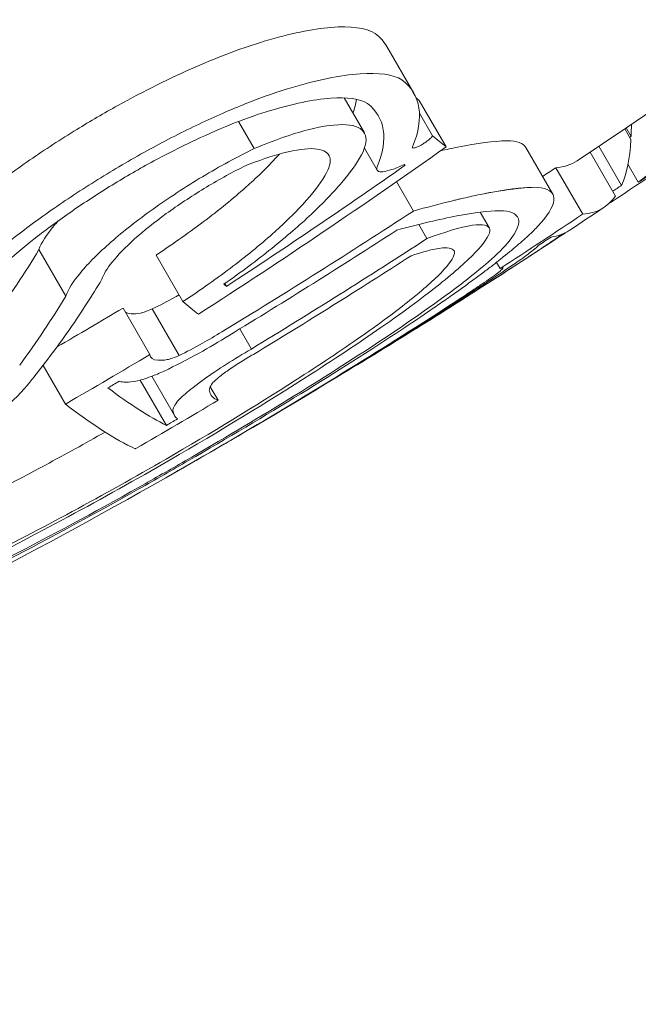
# Model space of a CAD drawing. Units: millimetres. Extents: x -3853 to 9331, y -5535 to 4701.
# Drawn here: x 975 to 977, y -481 to -478 of the extents above; entities that cross this region are included whole.
import ezdxf

# ---------------------------------------------------------------- set-up
doc = ezdxf.new("R2010")
doc.units = ezdxf.units.MM
doc.header["$LTSCALE"] = 0.2
doc.header["$MEASUREMENT"] = 0
doc.header["$PDMODE"] = 1
doc.layers.add('HAGS-Dim Plan', color=7, linetype='Continuous', lineweight=100)
doc.layers.add('HAGS-Plan', color=7, linetype='Continuous')
doc.styles.get("Standard").update_dxf_attribs({"font": 'g13f12d.shx', "height": 300})
doc.dimstyles.new('HAGS - Dim Plan', dxfattribs={"dimtxt": 300, "dimasz": 200, "dimexe": 0.18, "dimexo": 0.0625, "dimgap": 150, "dimtad": 0, "dimlfac": 0.001, "dimrnd": 0.01, "dimzin": 1, "dimdsep": 46, "dimtxsty": 'Standard', "dimblk": 'HAGS - Dim Plan arrow', "dimcen": 0.1, "dimse1": 1, "dimse2": 1, "dimclrd": 1, "dimadec": 0, "dimazin": 0, "dimtfac": 1, "dimtofl": 0, "dimtmove": 0, "dimatfit": 3, "dimfxl": 1, "dimtolj": 1, "dimtzin": 0, "dimarcsym": 0})

# ---------------------------------------------------------------- blocks, each defined once
blk = doc.blocks.new('HAGS - Dim Plan arrow')
at = {"color": 1, "lineweight": 0}
blk.add_lwpolyline([(0, 0, 0, 0.35, 0), (-1, 0, 0.015, 0.015, 0)], format="xyseb", dxfattribs=at)
blk = doc.blocks.new('*D70')
at = {"layer": 'Defpoints', "color": 0, "transparency": 16777216}
for p in [(-675.1639, 3631.2118), (-3656.1837, -4488.7329), (5863.4981, -4488.7329)]:
    blk.add_point(p, dxfattribs=at)
at = {"layer": 'HAGS-Dim Plan', "color": 1, "lineweight": -2, "transparency": 16777216}
for p, q in [((-3656.1837, 3431.2118), (-3656.1837, 146.676)), ((-3656.1837, -4288.7329), (-3656.1837, -1004.1971))]:
    blk.add_line(p, q, dxfattribs=at)
at = {"layer": 'HAGS-Dim Plan', "color": 1, "lineweight": -2, "transparency": 16777216, "xscale": 200, "yscale": 200, "zscale": 200}
for p, rotation in [((-3656.1837, 3631.2118), 90), ((-3656.1837, -4488.7329), 270)]:
    blk.add_blockref('HAGS - Dim Plan arrow', p, dxfattribs=dict(at, rotation=rotation))
at = {"layer": 'HAGS-Dim Plan', "color": 0, "transparency": 16777216, "insert": (-3656.1837, -428.7606), "char_height": 300, "attachment_point": 5, "rotation": 90}
blk.add_mtext('\\A1;8.10m', dxfattribs=at)
blk = doc.blocks.new('*D71')
at = {"layer": 'Defpoints', "color": 0, "transparency": 16777216}
for p in [(-3148.2104, 2196.2102), (-428.1251, 2196.2102, 130.3791), (5872.6198, -2953.6635, 432.0569)]:
    blk.add_point(p, dxfattribs=at)
at = {"layer": 'HAGS-Dim Plan', "color": 1, "lineweight": -2, "transparency": 16777216}
for p, q in [((-3148.2104, 1996.2102), (-3148.2104, 196.7099)), ((-3148.2104, -2753.6635), (-3148.2104, -954.1632))]:
    blk.add_line(p, q, dxfattribs=at)
at = {"layer": 'HAGS-Dim Plan', "color": 1, "lineweight": -2, "transparency": 16777216, "xscale": 200, "yscale": 200, "zscale": 200}
for p, rotation in [((-3148.2104, 2196.2102), 90), ((-3148.2104, -2953.6635), 270)]:
    blk.add_blockref('HAGS - Dim Plan arrow', p, dxfattribs=dict(at, rotation=rotation))
at = {"layer": 'HAGS-Dim Plan', "color": 0, "transparency": 16777216, "insert": (-3148.2104, -378.7266), "char_height": 300, "attachment_point": 5, "rotation": 90}
blk.add_mtext('\\A1;5.15m', dxfattribs=at)

msp = doc.modelspace()

# ---------------------------------------------------------------- linework, layer by layer
at = {"layer": 'HAGS-Plan', "lineweight": 0}
for p, q in [((975.9604, -477.9226), (976.0604, -478.0959)), ((975.8011, -478.1137), (975.8763, -478.244)), ((976.0805, -478.1229), (976.1805, -478.2961)), ((976.0815, -478.1698), (976.1305, -478.2547)), ((975.4074, -478.2015), (975.4655, -478.3022)), ((975.8278, -478.2158), (975.8278, -478.2158)), ((976.8463, -478.2289), (976.8694, -478.269)), ((976.8518, -478.2252), (976.87, -478.2568)), ((975.8767, -478.3006), (975.9243, -478.383)), ((976.4784, -478.2986), (976.5784, -478.4718)), ((976.7503, -478.2938), (976.8343, -478.4394)), ((976.717, -478.3161), (976.8115, -478.4798)), ((976.5896, -478.3737), (976.6896, -478.5469)), ((976.8583, -478.3608), (976.8968, -478.4277)), ((975.9961, -478.4256), (976.0592, -478.535)), ((976.7943, -478.5004), (976.7951, -478.5019)), ((976.3082, -478.5396), (976.3422, -478.5984)), ((976.079, -478.5849), (976.1096, -478.6379)), ((974.6642, -478.6785), (974.7642, -478.8517)), ((975.1005, -478.6995), (975.2005, -478.8727)), ((976.3685, -478.7263), (976.3817, -478.7493)), ((975.3569, -478.8053), (975.3628, -478.8155)), ((974.9773, -478.8966), (975.0773, -479.0698)), ((975.0863, -478.8999), (975.1863, -479.0731)), ((975.4122, -478.9742), (975.4555, -479.0492)), ((974.6794, -479.1101), (974.7627, -479.2543)), ((975.1691, -479.2972), (975.0845, -479.1507)), ((975.0416, -479.165), (975.139, -479.3337)), ((975.3023, -479.1895), (975.3315, -479.2401))]:
    msp.add_line(p, q, dxfattribs=at)
for centre, start, end in [((961.6829, -455.889), 303.71481, 319.08212), ((961.7829, -456.0622), 303.3817, 303.71481), ((961.7828, -456.0623), 301.71479, 302.46212), ((961.7829, -456.0622), 300, 300.43815), ((961.7829, -456.0622), 299.67422, 300)]:
    msp.add_arc(centre, 27, start, end, dxfattribs=at)
for centre, major_axis, ratio, start_param, end_param in [((963.1805, -455.0244), (13.4721, -23.3344), 0.073778, -0.193705, -0.191067), ((963.2805, -455.1976), (13.4721, -23.3344), 0.073778, -0.202625, -0.191067), ((963.1455, -455.2755), (13.4769, -23.3427), 0.073778, -0.197017, -0.196149), ((962.3136, -455.7558), (13.4823, -23.3521), 0.896038, 0.053563, 0.059044), ((976.2328, -478.8511), (-0.2877, -0.1844), 0.03529, -4.285312, -3.828926), ((962.0372, -455.9154), (13.4959, -23.3756), 0.896448, 0.023376, 0.031), ((974.9869, -479.3608), (-1.7204, -0.975), 0.104575, -4.634889, -4.131861), ((974.9919, -479.3704), (-1.5852, -0.8983), 0.104633, -4.63443, -4.133412), ((962.49, -455.654), (13.4938, -23.3719), 0.074699, 0.008285, 0.013676), ((962.3441, -455.7213), (-13.5104, 23.3841), 0.085215, -3.147458, -3.142496), ((961.8682, -456.013), (13.4995, -23.3819), 0.896038, 0.023326, 0.023607), ((962.3551, -455.7319), (13.4959, -23.3756), 0.074699, 0.004384, 0.010329), ((974.8719, -479.3451), (1.6492, 0.9264), 0.127208, -1.47155, -1.133891), ((968.5676, -478.33), (-6.6486, -0.8896), 0.51272, -3.638213, -3.633016), ((974.8775, -479.3532), (1.5173, 0.8525), 0.126966, -1.470219, -1.132336), ((961.9152, -455.9859), (13.4998, -23.3823), 0.073778, -0.171825, -0.111541), ((961.7802, -456.0638), (13.5, -23.3827), 0.073778, -0.177699, -0.105718), ((961.6009, -456.1673), (13.4246, -23.2521), 0.997275, 0, 0.013249), ((977.825, -477.2981), (-2.6528, -2.0038), 0.115923, -0.053544, 0.028522), ((961.5909, -456.1731), (13.4161, -23.2374), 0.997275, 0.005708, 0.007476), ((961.6009, -456.1673), (13.4246, -23.2521), 0.997275, -0.000115, 0), ((974.8931, -479.3395), (1.6264, 0.9166), 0.125944, -1.948471, -1.481858), ((974.8971, -479.3477), (1.4964, 0.8433), 0.125816, -1.947978, -1.480603)]:
    msp.add_ellipse(centre, major_axis=major_axis, ratio=ratio, start_param=start_param, end_param=end_param, dxfattribs=at)
at = {"layer": 'HAGS-Plan', "lineweight": 0, "extrusion": (0, 0, -1)}
for centre, major_axis, ratio, start_param, end_param in [((963.2896, -455.1923), (13.4718, -23.3338), 0.073778, -0.127042, -0.115321), ((962.6576, -455.5572), (13.4803, -23.3486), 0.720625, -0.062309, -0.039705), ((963.2896, -455.1923), (13.4718, -23.3338), 0.073778, -0.111965, -0.053605), ((961.981, -455.9479), (13.4107, -23.228), 0.997275, -0.06509, -0.064842), ((960.9089, -456.5668), (13.2819, -23.005), 0.977957, -0.091008, -0.048156), ((962.903, -455.4155), (13.4807, -23.3492), 0.443977, -0.064752, -0.051228), ((960.8806, -456.5832), (13.2675, -22.98), 0.977957, -0.085952, -0.05497), ((961.62, -455.9253), (13.491, -23.3672), 0.997275, -0.064702, -0.062514), ((963.1896, -455.0191), (13.4718, -23.3338), 0.073778, -0.00479, 0.036517), ((961.8751, -456.009), (13.4807, -23.3492), 0.997275, -0.064752, -0.063264), ((963.2896, -455.1923), (13.4718, -23.3338), 0.073778, -0.033503, 0.036517), ((961.9808, -455.948), (13.4975, -23.3784), 0.896038, -0.064235, -0.063847), ((961.5021, -456.2244), (13.32, -23.0709), 0.997275, -0.054663, -0.022886), ((961.72, -456.0985), (13.491, -23.3672), 0.997275, -0.064702, -0.051011), ((961.5121, -456.2186), (13.3326, -23.0928), 0.997275, -0.050833, -0.023067), ((961.549, -456.1972), (13.3754, -23.1669), 0.997275, -0.052106, -0.023144), ((961.9808, -455.948), (13.4975, -23.3784), 0.896038, -0.05579, -0.025004), ((961.73, -456.0928), (13.4937, -23.3717), 0.997275, -0.058888, -0.056739), ((963.1547, -455.2702), (13.4766, -23.3422), 0.073778, -0.00436, 0.030703), ((961.559, -456.1915), (13.3858, -23.185), 0.997275, -0.048517, -0.022588), ((962.4439, -455.6806), (13.4946, -23.3733), 0.073778, 0.191675, 0.19388), ((961.3779, -456.0651), (13.2874, -23.0145), 0.997275, -0.013645, -0.002867), ((962.3089, -455.7585), (13.4966, -23.3767), 0.073778, 0.184889, 0.198469), ((961.7578, -456.0767), (13.5, -23.3826), 0.900893, -0.038878, -0.000972), ((961.8166, -456.0428), (13.4999, -23.3826), 0.900893, -0.038811, -0.006889), ((961.9207, -455.9827), (13.4988, -23.3806), 0.896038, -0.026819, -0.021103), ((961.4779, -456.2383), (13.2874, -23.0145), 0.997275, -0.013645, 0), ((961.4879, -456.2325), (13.3012, -23.0384), 0.997275, -0.007591, -0.005757), ((961.4779, -456.2383), (13.2874, -23.0145), 0.997275, 0, 0.000116), ((961.7578, -456.0767), (13.5, -23.3826), 0.900893, -0.000972, 0.070836)]:
    msp.add_ellipse(centre, major_axis=major_axis, ratio=ratio, start_param=start_param, end_param=end_param, dxfattribs=at)
at = {"layer": 'HAGS-Plan', "lineweight": 0}
for points, knots in [([(975.9165, -477.873), (975.882, -477.8523), (975.8256, -477.8446), (975.7515, -477.8509), (975.683, -477.8566), (975.5987, -477.8741), (975.5035, -477.9025)], [-0.08573243, -0.08573243, -0.08573243, -0.08573243, -0.04115564, -0.04115564, -0.04115564, 0, 0, 0, 0]), ([(975.5035, -477.9025), (975.426, -477.9256), (975.3385, -477.9583), (975.2461, -477.9987), (975.1542, -478.039), (975.0557, -478.0879), (974.9583, -478.1418), (974.9067, -478.1704), (974.8553, -478.2004), (974.8053, -478.2311)], [-0.08429379, -0.08429379, -0.08429379, -0.08429379, -0.05087987, -0.05087987, -0.05087987, -0.01762487, -0.01762487, -0.01762487, 0, 0, 0, 0]), ([(976.0165, -478.0462), (975.9834, -478.0264), (975.9302, -478.0185), (975.7862, -478.0285), (975.6965, -478.048), (975.6035, -478.0757)], [-0.07780216, -0.07780216, -0.07780216, -0.07780216, -0.04021681, -0.04021681, 0, 0, 0, 0]), ([(976.056, -478.2964), (976.0782, -478.2412), (976.0862, -478.1924), (976.0728, -478.1084), (976.0516, -478.0738), (976.0165, -478.0462)], [-0.104543, -0.104543, -0.104543, -0.104543, -0.0522684, -0.0522684, 0, 0, 0, 0]), ([(975.6035, -478.0757), (975.5546, -478.0903), (975.5014, -478.1088), (975.3903, -478.1523), (975.3324, -478.1773), (975.2122, -478.2337), (975.1505, -478.2649), (975.0273, -478.3316), (974.9652, -478.3675), (974.9053, -478.4043)], [-0.08429192, -0.08429192, -0.08429192, -0.08429192, -0.06319285, -0.06319285, -0.04209345, -0.04209345, -0.02113855, -0.02113855, 0, 0, 0, 0]), ([(975.8881, -478.1342), (975.8589, -478.117), (975.8122, -478.1103), (975.6858, -478.1193), (975.6073, -478.1365), (975.5263, -478.1606)], [-0.06757962, -0.06757962, -0.06757962, -0.06757962, -0.03500511, -0.03500511, 0, 0, 0, 0]), ([(975.5263, -478.1606), (975.485, -478.173), (975.4401, -478.1886), (975.3462, -478.2254), (975.2973, -478.2465), (975.1959, -478.2942), (975.1438, -478.3205), (975.0397, -478.3769), (974.9873, -478.4072), (974.9367, -478.4382)], [-0.07119478, -0.07119478, -0.07119478, -0.07119478, -0.05337453, -0.05337453, -0.03555328, -0.03555328, -0.01785379, -0.01785379, 0, 0, 0, 0]), ([(974.8053, -478.2311), (974.7453, -478.2679), (974.6863, -478.3062), (974.5741, -478.3836), (974.5214, -478.4222), (974.422, -478.4999), (974.376, -478.5383), (974.2936, -478.6127), (974.2571, -478.6489), (974.2262, -478.6827)], [-0.08422372, -0.08422372, -0.08422372, -0.08422372, -0.06312582, -0.06312582, -0.04197409, -0.04197409, -0.02107961, -0.02107961, -0.000001, -0.000001, -0.000001, -0.000001]), ([(975.8655, -478.3262), (975.883, -478.2927), (975.8871, -478.2652), (975.8678, -478.2271), (975.8443, -478.2158), (975.7729, -478.2111), (975.7241, -478.2176), (975.6081, -478.2475), (975.5392, -478.2713), (975.4655, -478.3022)], [-0.1113059, -0.1113059, -0.1113059, -0.1113059, -0.0834726, -0.0834726, -0.0556481, -0.0556481, -0.027819, -0.027819, 0, 0, 0, 0]), ([(976.056, -478.2964), (976.0556, -478.2978), (976.0558, -478.2991), (976.0579, -478.3002), (976.0597, -478.3005), (976.0656, -478.2992), (976.069, -478.2982), (976.0774, -478.2946), (976.0819, -478.2925), (976.0924, -478.2866), (976.0972, -478.2836), (976.1076, -478.2766), (976.112, -478.2732), (976.1201, -478.2667), (976.1233, -478.2636), (976.128, -478.2586), (976.1297, -478.2563), (976.1305, -478.2547)], [-0.009418604, -0.009418604, -0.009418604, -0.009418604, -0.00731342, -0.00731342, -0.005696421, -0.005696421, -0.004639784, -0.004639784, -0.003911373, -0.003911373, -0.003288389, -0.003288389, -0.002551253, -0.002551253, -0.001445883, -0.001445883, 0, 0, 0, 0]), ([(976.4067, -478.2733), (976.359, -478.2745), (976.2979, -478.2824), (976.2028, -478.3012), (976.1819, -478.3057), (976.1601, -478.3106)], [-0.12448975, -0.12448975, -0.12448975, -0.12448975, -0.06224413, -0.06224413, -0.04566655, -0.04566655, -0.04566655, -0.04566655]), ([(975.4655, -478.3022), (975.4027, -478.3332), (975.3372, -478.369), (975.2733, -478.4072), (975.2096, -478.4454), (975.1463, -478.4869), (975.0891, -478.5277), (975.0318, -478.5687), (974.978, -478.611), (974.9329, -478.6504), (974.887, -478.6906), (974.8484, -478.7291), (974.8197, -478.7636), (974.7916, -478.7974), (974.7729, -478.8272), (974.7642, -478.8517)], [0, 0, 0, 0, 0.199236, 0.199236, 0.199236, 0.398113, 0.398113, 0.398113, 0.597516, 0.597516, 0.597516, 0.800963, 0.800963, 0.800963, 1, 1, 1, 1]), ([(975.7358, -478.3926), (975.7496, -478.3659), (975.7527, -478.3441), (975.7449, -478.3289), (975.737, -478.3138), (975.7181, -478.3048), (975.6895, -478.303), (975.661, -478.3012), (975.622, -478.3064), (975.5757, -478.3183), (975.5325, -478.3295), (975.4817, -478.3468), (975.4273, -478.3691)], [0, 0, 0, 0, 0.254245, 0.254245, 0.254245, 0.508745, 0.508745, 0.508745, 0.762889, 0.762889, 0.762889, 1, 1, 1, 1]), ([(975.1005, -478.6995), (975.1665, -478.6557), (975.2295, -478.611), (975.3451, -478.5231), (975.3971, -478.4802), (975.4765, -478.4089), (975.5197, -478.3681), (975.5597, -478.3226)], [-0.1391636, -0.1391636, -0.1391636, -0.1391636, -0.0973907, -0.0973907, -0.0552834, -0.0552834, -0.0248956, -0.0248956, -0.0248956, -0.0248956]), ([(975.3534, -478.8078), (975.4168, -478.7631), (975.4767, -478.7181), (975.5861, -478.6303), (975.6353, -478.5878), (975.7231, -478.5052), (975.761, -478.4656), (975.8237, -478.3916), (975.8482, -478.3572), (975.8655, -478.3262)], [-0.09938508, -0.09938508, -0.09938508, -0.09938508, -0.07451426, -0.07451426, -0.04960383, -0.04960383, -0.02491953, -0.02491953, 0, 0, 0, 0]), ([(975.4273, -478.3691), (975.3787, -478.3935), (975.3279, -478.4217), (975.2792, -478.4514), (975.2303, -478.4812), (975.1821, -478.5132), (975.1385, -478.5448), (975.0948, -478.5766), (975.0544, -478.6088), (975.0206, -478.639), (974.9861, -478.6698), (974.9575, -478.6993), (974.9368, -478.7251), (974.9173, -478.7495), (974.9044, -478.7714), (974.8987, -478.7892)], [0, 0, 0, 0, 0.200174, 0.200174, 0.200174, 0.400563, 0.400563, 0.400563, 0.601683, 0.601683, 0.601683, 0.806858, 0.806858, 0.806858, 1, 1, 1, 1]), ([(975.9244, -478.3702), (975.922, -478.3769), (975.9226, -478.3819), (975.9299, -478.3888), (975.9373, -478.3893), (975.9551, -478.3878), (975.9676, -478.3843), (975.9946, -478.3751), (976.0111, -478.3678), (976.0246, -478.3613)], [-0.01339157, -0.01339157, -0.01339157, -0.01339157, -0.0112784, -0.0112784, -0.00880462, -0.00880462, -0.00525156, -0.00525156, 0, 0, 0, 0]), ([(974.9053, -478.4043), (974.8454, -478.441), (974.7865, -478.4793), (974.6745, -478.5565), (974.6218, -478.595), (974.5224, -478.6727), (974.4764, -478.7113), (974.3938, -478.7858), (974.3572, -478.822), (974.3262, -478.856)], [-0.08421973, -0.08421973, -0.08421973, -0.08421973, -0.06315751, -0.06315751, -0.04204412, -0.04204412, -0.02111585, -0.02111585, 0, 0, 0, 0]), ([(975.2005, -478.8727), (975.2663, -478.829), (975.3292, -478.7845), (975.4446, -478.6967), (975.4965, -478.654), (975.5763, -478.5823), (975.6203, -478.5408), (975.6933, -478.4577), (975.7185, -478.4232), (975.7358, -478.3926)], [-0.1392907, -0.1392907, -0.1392907, -0.1392907, -0.0975278, -0.0975278, -0.0554358, -0.0554358, -0.02462, -0.02462, 0, 0, 0, 0]), ([(974.9367, -478.4382), (974.885, -478.4699), (974.8343, -478.5029), (974.7379, -478.5695), (974.6926, -478.6027), (974.6074, -478.6695), (974.568, -478.7027), (974.4977, -478.7666), (974.4666, -478.7977), (974.4404, -478.8267)], [-0.07272755, -0.07272755, -0.07272755, -0.07272755, -0.05454969, -0.05454969, -0.03631279, -0.03631279, -0.01822409, -0.01822409, 0, 0, 0, 0]), ([(976.5067, -478.4465), (976.4974, -478.4467), (976.4862, -478.4473), (976.4728, -478.4483), (976.466, -478.4489), (976.4587, -478.4495), (976.4508, -478.4504), (976.4468, -478.4508), (976.4426, -478.4512), (976.4383, -478.4517), (976.4361, -478.452), (976.4339, -478.4523), (976.4317, -478.4525), (976.4305, -478.4527), (976.4294, -478.4528), (976.4283, -478.453), (976.4271, -478.4531), (976.4253, -478.4534), (976.4248, -478.4534), (976.4206, -478.454), (976.4147, -478.4548), (976.4067, -478.4559), (976.4027, -478.4565), (976.3982, -478.4572), (976.3932, -478.458), (976.3906, -478.4584), (976.388, -478.4588), (976.3852, -478.4592), (976.3823, -478.4597), (976.3789, -478.4602), (976.3763, -478.4607), (976.3657, -478.4625), (976.3559, -478.4642), (976.3469, -478.4659), (976.3424, -478.4667), (976.3382, -478.4675), (976.3341, -478.4683), (976.3321, -478.4687), (976.3302, -478.469), (976.3283, -478.4694), (976.3264, -478.4698), (976.3254, -478.47), (976.3228, -478.4705), (976.3022, -478.4746), (976.2816, -478.479), (976.2612, -478.4835), (976.251, -478.4858), (976.2408, -478.4882), (976.2308, -478.4905), (976.2258, -478.4917), (976.2208, -478.4929), (976.2158, -478.4941), (976.2108, -478.4953), (976.2066, -478.4963), (976.201, -478.4977), (976.1562, -478.5086), (976.1088, -478.5212), (976.0592, -478.535)], [0, 0, 0, 0, 0.125, 0.125, 0.125, 0.1875, 0.1875, 0.1875, 0.21875, 0.21875, 0.21875, 0.234375, 0.234375, 0.234375, 0.242188, 0.242188, 0.242188, 0.25, 0.25, 0.25, 0.3125, 0.3125, 0.3125, 0.34375, 0.34375, 0.34375, 0.359375, 0.359375, 0.359375, 0.375, 0.375, 0.375, 0.4375, 0.4375, 0.4375, 0.46875, 0.46875, 0.46875, 0.484375, 0.484375, 0.484375, 0.5, 0.5, 0.5, 0.625, 0.625, 0.625, 0.6875, 0.6875, 0.6875, 0.71875, 0.71875, 0.71875, 0.75, 0.75, 0.75, 1, 1, 1, 1]), ([(976.5448, -478.5664), (976.5752, -478.5278), (976.5875, -478.4982), (976.5747, -478.4579), (976.5497, -478.4474), (976.5067, -478.4465)], [-0.1201058, -0.1201058, -0.1201058, -0.1201058, -0.0600723, -0.0600723, 0, 0, 0, 0]), ([(976.3801, -478.5337), (976.3381, -478.5349), (976.2853, -478.5414), (976.1571, -478.5656), (976.0825, -478.5831), (975.9977, -478.6059)], [-0.109479, -0.109479, -0.109479, -0.109479, -0.0547632, -0.0547632, 0, 0, 0, 0]), ([(976.0158, -478.9765), (976.0472, -478.9556), (976.079, -478.9342), (976.127, -478.9014), (976.1511, -478.8848), (976.1752, -478.868), (976.1912, -478.8568), (976.2001, -478.8505), (976.2211, -478.8357), (976.235, -478.8257), (976.2626, -478.8058), (976.2772, -478.7951), (976.3022, -478.7767), (976.3145, -478.7676), (976.3387, -478.7493), (976.3514, -478.7396), (976.373, -478.7228), (976.3836, -478.7145), (976.4044, -478.6979), (976.4152, -478.6891), (976.4336, -478.6739), (976.4425, -478.6664), (976.4597, -478.6516), (976.4684, -478.6439), (976.4834, -478.6304), (976.4905, -478.6238), (976.504, -478.611), (976.5106, -478.6045), (976.5273, -478.5872), (976.537, -478.5764), (976.5448, -478.5664)], [0, 0, 0, 0, 0.125, 0.125, 0.1875, 0.21875, 0.21875, 0.25, 0.25, 0.3125, 0.3125, 0.375, 0.375, 0.4375, 0.4375, 0.5, 0.5, 0.5625, 0.5625, 0.625, 0.625, 0.6875, 0.6875, 0.75, 0.75, 0.8125, 0.8125, 0.875, 0.875, 1, 1, 1, 1]), ([(976.4157, -478.6471), (976.4445, -478.6107), (976.4561, -478.5827), (976.4442, -478.5446), (976.4206, -478.5347), (976.3801, -478.5337)], [-0.1134361, -0.1134361, -0.1134361, -0.1134361, -0.0567472, -0.0567472, 0, 0, 0, 0]), ([(974.7362, -478.5714), (974.7304, -478.5779), (974.7249, -478.5842), (974.7197, -478.5904), (974.692, -478.6237), (974.673, -478.6537), (974.6642, -478.6785)], [0.0008550193, 0.0008550193, 0.0008550193, 0.0008550193, 0.0008963063, 0.0008963063, 0.0008963063, 0.0011181747, 0.0011181747, 0.0011181747, 0.0011181747]), ([(975.6765, -479.1432), (975.7766, -479.0793), (975.8706, -479.0165), (976.0479, -478.8921), (976.1166, -478.8398), (976.2229, -478.7538), (976.2686, -478.7128), (976.3306, -478.6444), (976.3452, -478.6194), (976.344, -478.6032)], [-0.1471998, -0.1471998, -0.1471998, -0.1471998, -0.1155663, -0.1155663, -0.0793137, -0.0793137, -0.0386816, -0.0386816, 0, 0, 0, 0]), ([(976.344, -478.6032), (976.3406, -478.5876), (976.3182, -478.5825), (976.2347, -478.5948), (976.173, -478.6142), (976.1096, -478.6379)], [-0.06838614, -0.06838614, -0.06838614, -0.06838614, -0.03612986, -0.03612986, 0, 0, 0, 0]), ([(976.606, -478.6263), (976.599, -478.6315), (976.5867, -478.6401), (976.57, -478.6514), (976.5592, -478.6587), (976.5463, -478.6673), (976.5319, -478.6769)], [0.0000014, 0.0000014, 0.0000014, 0.0000014, 0.60658, 0.60658, 0.60658, 1, 1, 1, 1]), ([(975.938, -479.0177), (976.0438, -478.9474), (976.1583, -478.8679), (976.3017, -478.7566), (976.3795, -478.6936), (976.4157, -478.6471)], [-0.2069437, -0.2069437, -0.2069437, -0.2069437, -0.0734416, -0.0734416, 0, 0, 0, 0]), ([(976.2121, -478.6869), (976.2093, -478.675), (976.1939, -478.6702), (976.1318, -478.6757), (976.0847, -478.6902), (976.0505, -478.7018)], [-0.03852809, -0.03852809, -0.03852809, -0.03852809, -0.02174226, -0.02174226, 0, 0, 0, 0]), ([(976.4593, -478.715), (976.4784, -478.7015), (976.4936, -478.6902), (976.5153, -478.6729), (976.5217, -478.667), (976.5237, -478.6637)], [-0.0276923, -0.0276923, -0.0276923, -0.0276923, -0.01389471, -0.01389471, 0, 0, 0, 0]), ([(974.4924, -478.9356), (974.524, -478.8929), (974.5541, -478.8502), (974.6114, -478.7645), (974.6385, -478.7215), (974.6642, -478.6785)], [-0.06764055, -0.06764055, -0.06764055, -0.06764055, -0.03382025, -0.03382025, -0.00000001, -0.00000001, -0.00000001, -0.00000001]), ([(975.6197, -479.1657), (975.7084, -479.109), (975.7917, -479.0534), (975.949, -478.9432), (976.0099, -478.8968), (976.1043, -478.8205), (976.1448, -478.7842), (976.1999, -478.7235), (976.213, -478.7013), (976.2121, -478.6869)], [-0.1300222, -0.1300222, -0.1300222, -0.1300222, -0.1021283, -0.1021283, -0.0701491, -0.0701491, -0.0342349, -0.0342349, 0, 0, 0, 0]), ([(976.5319, -478.6769), (976.5204, -478.6845), (976.5075, -478.693), (976.4765, -478.7133), (976.4612, -478.7232), (976.4502, -478.7304)], [-0.007295081, -0.007295081, -0.007295081, -0.007295081, -0.0040641, -0.0040641, 0, 0, 0, 0]), ([(976.4502, -478.7304), (976.4174, -478.7517), (976.3856, -478.7722), (976.3527, -478.7932), (976.3335, -478.8055), (976.3151, -478.8172), (976.2973, -478.8285)], [0, 0, 0, 0, 0.6311489, 0.6311489, 0.6311489, 0.9999988, 0.9999988, 0.9999988, 0.9999988]), ([(976.3462, -478.7853), (976.3669, -478.7706), (976.3813, -478.7595), (976.3882, -478.7531), (976.3951, -478.7467), (976.3946, -478.7447), (976.3869, -478.7473), (976.3854, -478.7478), (976.3837, -478.7485), (976.3817, -478.7493)], [0, 0, 0, 0, 0.456997, 0.456997, 0.456997, 0.914725, 0.914725, 0.914725, 1, 1, 1, 1]), ([(976.1237, -478.9358), (976.1654, -478.9093), (976.2059, -478.8833), (976.2841, -478.8326), (976.3219, -478.8079), (976.3579, -478.784)], [-0.03254907, -0.03254907, -0.03254907, -0.03254907, -0.01627454, -0.01627454, 0, 0, 0, 0]), ([(976.2757, -478.8332), (976.2894, -478.8241), (976.3023, -478.8155), (976.3258, -478.7995), (976.3366, -478.792), (976.3462, -478.7853)], [-0.01260618, -0.01260618, -0.01260618, -0.01260618, -0.0063031, -0.0063031, 0, 0, 0, 0]), ([(974.6446, -479.1543), (974.6928, -479.094), (974.738, -479.0334), (974.8227, -478.9117), (974.8622, -478.8505), (974.8987, -478.7892)], [-0.09629798, -0.09629798, -0.09629798, -0.09629798, -0.04822618, -0.04822618, 0, 0, 0, 0]), ([(975.0863, -478.8999), (975.1141, -478.8866), (975.1437, -478.8711), (975.173, -478.8547), (975.1773, -478.8523), (975.1816, -478.8499), (975.1859, -478.8474)], [0, 0, 0, 0, 0.0001026599, 0.0001026599, 0.0001026599, 0.0001176639, 0.0001176639, 0.0001176639, 0.0001176639]), ([(976.0664, -478.9689), (976.1036, -478.9452), (976.1399, -478.922), (976.2098, -478.8767), (976.2435, -478.8546), (976.2757, -478.8332)], [-0.0290766, -0.0290766, -0.0290766, -0.0290766, -0.0145383, -0.0145383, 0, 0, 0, 0]), ([(976.2973, -478.8285), (976.2763, -478.8419), (976.2557, -478.8549), (976.2357, -478.8675), (976.2158, -478.88), (976.1959, -478.8925), (976.1762, -478.9048)], [0.51054974, 0.51054974, 0.51054974, 0.51054974, 0.51816505, 0.51816505, 0.51816505, 0.52578016, 0.52578016, 0.52578016, 0.52578016]), ([(974.9861, -478.9119), (974.9912, -478.9152), (974.9984, -478.9173), (975.0077, -478.9179), (975.017, -478.9185), (975.0285, -478.9177), (975.0418, -478.9155)], [0.0001002658, 0.0001002658, 0.0001002658, 0.0001002658, 0.0001954391, 0.0001954391, 0.0001954391, 0.0002899524, 0.0002899524, 0.0002899524, 0.0002899524]), ([(975.0418, -478.9155), (975.0473, -478.9144), (975.054, -478.9124), (975.0709, -478.9065), (975.0798, -478.9027), (975.0863, -478.8999)], [-0.004549117, -0.004549117, -0.004549117, -0.004549117, -0.002538231, -0.002538231, 0, 0, 0, 0]), ([(975.1303, -479.1314), (975.1722, -479.1117), (975.2165, -479.0888), (975.2605, -479.0644), (975.2976, -479.0438), (975.3354, -479.0215), (975.3723, -478.9985)], [0, 0, 0, 0, 0.543704, 0.543704, 0.543704, 1, 1, 1, 1]), ([(975.1863, -479.0731), (975.2138, -479.0599), (975.2436, -479.0444), (975.273, -479.0279), (975.2972, -479.0144), (975.3217, -478.9999), (975.3451, -478.9852)], [0, 0, 0, 0, 0.549865, 0.549865, 0.549865, 1, 1, 1, 1]), ([(975.0773, -479.0698), (975.0781, -479.0825), (975.0885, -479.0898), (975.1077, -479.0911), (975.117, -479.0917), (975.1285, -479.0909), (975.1418, -479.0887)], [0, 0, 0, 0, 0.674875, 0.674875, 0.674875, 1, 1, 1, 1]), ([(975.1418, -479.0887), (975.1473, -479.0876), (975.154, -479.0856), (975.1709, -479.0797), (975.1798, -479.0759), (975.1863, -479.0731)], [-0.004548126, -0.004548126, -0.004548126, -0.004548126, -0.002537764, -0.002537764, 0, 0, 0, 0]), ([(975.4555, -479.0492), (975.4238, -479.0676), (975.3921, -479.0868), (975.3626, -479.1057), (975.3331, -479.1245), (975.3048, -479.1435), (975.2797, -479.1614), (975.2545, -479.1793), (975.2328, -479.1959), (975.2158, -479.2102), (975.1983, -479.2249), (975.1853, -479.2376), (975.1777, -479.2472)], [0, 0, 0, 0, 0.248045, 0.248045, 0.248045, 0.495892, 0.495892, 0.495892, 0.743938, 0.743938, 0.743938, 1, 1, 1, 1]), ([(975.4637, -479.069), (975.4474, -479.0783), (975.4306, -479.0883), (975.4148, -479.0982), (975.399, -479.1081), (975.3837, -479.1182), (975.3701, -479.1276), (975.3566, -479.1371), (975.3444, -479.1461), (975.3346, -479.154), (975.3248, -479.162), (975.3171, -479.169), (975.3122, -479.1745), (975.3113, -479.1754), (975.3106, -479.1763), (975.3099, -479.1772)], [0, 0, 0, 0, 0.23856, 0.23856, 0.23856, 0.477923, 0.477923, 0.477923, 0.718007, 0.718007, 0.718007, 0.959854, 0.959854, 0.959854, 1, 1, 1, 1]), ([(975.0251, -479.169), (975.0405, -479.166), (975.06, -479.16), (975.0822, -479.1515), (975.097, -479.146), (975.1131, -479.1392), (975.1303, -479.1314)], [0, 0, 0, 0, 0.604125, 0.604125, 0.604125, 1, 1, 1, 1]), ([(973.928, -479.6691), (974.0071, -479.628), (974.0853, -479.5842), (974.2411, -479.4904), (974.3081, -479.4458), (974.4236, -479.364), (974.4774, -479.322), (974.5681, -479.2423), (974.6043, -479.2054), (974.6303, -479.1721)], [-0.09717487, -0.09717487, -0.09717487, -0.09717487, -0.07680115, -0.07680115, -0.05371857, -0.05371857, -0.02695886, -0.02695886, 0, 0, 0, 0]), ([(974.9632, -479.1695), (974.9702, -479.1716), (974.979, -479.1726), (974.9997, -479.1724), (975.0116, -479.1713), (975.0251, -479.169)], [-0.0188715, -0.0188715, -0.0188715, -0.0188715, -0.00943581, -0.00943581, 0, 0, 0, 0]), ([(975.3099, -479.1772), (975.3056, -479.1832), (975.3025, -479.1886), (975.2989, -479.1978), (975.2983, -479.2017), (975.2989, -479.2048)], [-0.01499216, -0.01499216, -0.01499216, -0.01499216, -0.00749607, -0.00749607, 0, 0, 0, 0]), ([(975.2989, -479.2048), (975.3009, -479.2134), (975.3045, -479.2207), (975.3099, -479.2265), (975.3153, -479.2323), (975.3226, -479.2368), (975.3315, -479.2401)], [-0.02039621, -0.02039621, -0.02039621, -0.02039621, 0, 0, 0, 0.02039315, 0.02039315, 0.02039315, 0.02039315]), ([(975.1777, -479.2472), (975.1722, -479.255), (975.1682, -479.2618), (975.1634, -479.2736), (975.1627, -479.2786), (975.1635, -479.2825)], [-0.01902964, -0.01902964, -0.01902964, -0.01902964, -0.0095148, -0.0095148, 0, 0, 0, 0]), ([(974.3446, -479.6601), (974.4565, -479.6042), (974.5718, -479.5442), (974.7623, -479.4414), (974.8366, -479.4004), (974.9105, -479.3587)], [-0.08015131, -0.08015131, -0.08015131, -0.08015131, -0.04015195, -0.04015195, -0.01466323, -0.01466323, -0.01466323, -0.01466323]), ([(974.0579, -480.0756), (974.125, -480.0451), (974.1978, -480.0106), (974.3502, -479.9361), (974.4307, -479.8956), (974.6191, -479.7983), (974.8016, -479.7025), (975.0367, -479.5702)], [-0.211197, -0.211197, -0.211197, -0.211197, -0.1458769, -0.1458769, -0.0809672, -0.0809672, 0, 0, 0, 0]), ([(974.1514, -480.0212), (974.2503, -479.9762), (974.3886, -479.91), (974.7063, -479.7459), (974.8649, -479.6608), (975.0376, -479.5635)], [-0.1336219, -0.1336219, -0.1336219, -0.1336219, -0.0594746, -0.0594746, 0, 0, 0, 0])]:
    msp.add_open_spline(points, degree=3, knots=knots, dxfattribs=at)
for points in [[(975.9604, -477.9226), (975.9497, -477.9041), (975.935, -477.8876), (975.9165, -477.873)], [(975.7299, -478.043), (975.7299, -478.043), (975.7299, -478.043), (975.7299, -478.043)], [(975.8377, -478.0254), (975.8377, -478.0254), (975.8377, -478.0254), (975.8377, -478.0254)], [(975.9805, -478.0313), (975.9805, -478.0313), (975.9805, -478.0313), (975.9805, -478.0313)], [(975.834, -478.1708), (975.8399, -478.1527), (975.8441, -478.1355), (975.8465, -478.119)], [(975.9244, -478.3702), (975.9668, -478.2652), (975.9543, -478.1868), (975.8881, -478.1342)], [(976.4784, -478.2986), (976.4691, -478.2825), (976.445, -478.2741), (976.4067, -478.2733)], [(976.6123, -478.6217), (976.6104, -478.6231), (976.6083, -478.6247), (976.606, -478.6263)], [(974.5924, -479.1088), (974.6555, -479.0235), (974.7128, -478.9378), (974.7642, -478.8517)], [(975.0367, -479.5702), (975.0989, -479.5352), (975.1607, -479.4999), (975.2218, -479.4647)], [(975.0376, -479.5635), (975.0952, -479.5311), (975.1525, -479.4984), (975.2091, -479.4658)]]:
    msp.add_open_spline(points, degree=3, dxfattribs=at)

# ---------------------------------------------------------------- dimensions: what is measured, and where the dimension line sits
at = {"layer": 'HAGS-Dim Plan'}
for base, p1, p2, picture, middle in [((-3656.1837, -4488.7329), (-675.1639, 3631.2118), (5863.4981, -4488.7329), '*D70', (-3656.1837, -428.7606)), ((-3148.2104, 2196.2102), (5872.6198, -2953.6635, 432.0569), (-428.1251, 2196.2102, 130.3791), '*D71', (-3148.2104, -378.7266))]:
    dim = msp.add_linear_dim(base=base, p1=p1, p2=p2, angle=90, dimstyle='HAGS - Dim Plan', override={"dimrnd": 0.05, "dimpost": 'm'}, dxfattribs=at)
    dim.commit()
    dim.dimension.update_dxf_attribs({"geometry": picture, "text_midpoint": middle, "dimtype": 160})

doc.saveas('drawing.dxf')
